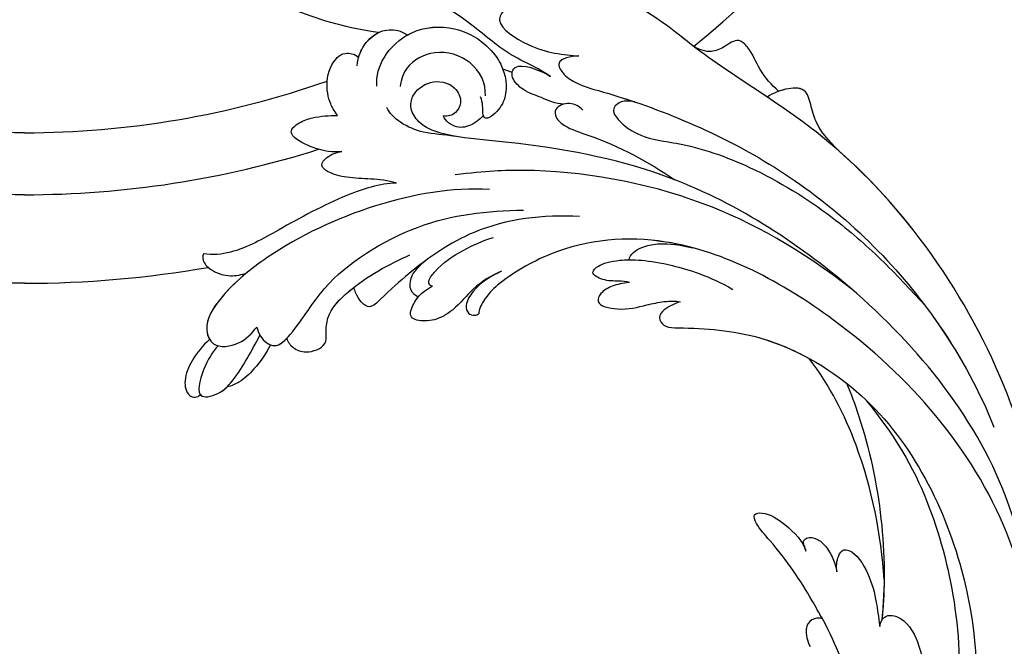
# Model space of a CAD drawing. Units: millimetres. Extents: x 4645 to 6745, y 2665 to 4150.
# Drawn here: x 6487 to 6517, y 3072 to 3091 of the extents above; entities that cross this region are included whole.
import ezdxf

# ---------------------------------------------------------------- set-up
doc = ezdxf.new("R2010")
doc.units = ezdxf.units.MM
for name, color, linetype in [('H-06.木作(細線)', 8, 'Continuous'), ('H-07.木作(中線)', 6, 'Continuous'), ('H-08.木作(細線)', 8, 'Continuous')]:
    doc.layers.add(name, color=color, linetype=linetype)

# ---------------------------------------------------------------- blocks, each defined once
blk = doc.blocks.new('SE-21043L-d')
at = {"layer": 'H-08.木作(細線)'}
for centre, radius, start, end in [((-10.52, 9.63), 38.13, 33.3893, 45.2251), ((17.44, -38.91), 3.53, 157.0272, 191.0691), ((15.41, -38.1), 1.33, 51.3262, 155.1733)]:
    blk.add_arc(centre, radius, start, end, dxfattribs=at)
for points, knots in [([(-10.88, 41.4), (-13.96, 42.86), (-19.16, 46.42), (-26.19, 53.51), (-32.02, 66.75), (-24.94, 77.62), (-15.31, 78.96), (-9.27, 74.53), (-7.41, 66.81), (-11.2, 61.05), (-16.53, 59.61), (-19.84, 61.22), (-21.4, 64.42), (-20.7, 67.17), (-18.61, 68), (-17.03, 67.57), (-16.39, 66.78)], [0, 0, 0, 0, 0.0228583, 0.0458328, 0.0788012, 0.1049954, 0.1250914, 0.1423826, 0.159874, 0.1769619, 0.1870785, 0.196051, 0.203049, 0.2100379, 0.2129202, 0.2147575, 0.2147575, 0.2147575, 0.2147575]), ([(-10.88, 41.4), (-13.96, 42.86), (-19.16, 46.42), (-26.19, 53.51), (-31.63, 65.86), (-27.64, 73.33), (-25.41, 75.33)], [0, 0, 0, 0, 0.02285835, 0.04583283, 0.07880119, 0.09946293, 0.09946293, 0.09946293, 0.09946293]), ([(-10.88, 41.4), (-13.96, 42.86), (-19.16, 46.42), (-25.24, 52.56), (-28.62, 59.26), (-29.31, 62.63)], [0, 0, 0, 0, 0.02285835, 0.04583283, 0.06822098, 0.06822098, 0.06822098, 0.06822098]), ([(6.04, 30.68), (4.94, 32.01), (3.36, 33.46), (1.24, 35.85), (-1.02, 39.83), (-3.87, 42.88), (-5.8, 44.01), (-7.34, 46.07), (-8.09, 44.75), (-7.88, 43.89), (-7.62, 43.41)], [0, 0, 0, 0, 0.00598974, 0.01451441, 0.02740384, 0.03375862, 0.04369686, 0.04605553, 0.04933224, 0.05217553, 0.05217553, 0.05217553, 0.05217553]), ([(6.04, 30.68), (4.94, 32.01), (3.36, 33.46), (1.24, 35.85), (-1.02, 39.83), (-3.87, 42.88), (-5.8, 44.01), (-7.34, 46.07), (-8.09, 44.75), (-7.88, 43.89), (-7.62, 43.41)], [0, 0, 0, 0, 0.00598974, 0.01451441, 0.02740384, 0.03375862, 0.04369686, 0.04605553, 0.04933224, 0.05217553, 0.05217553, 0.05217553, 0.05217553]), ([(-14.36, 38.56), (-13.95, 39.52), (-12.86, 40.81), (-10.5, 41.68), (-8.71, 41.06), (-8.01, 40.31), (-7.87, 40.12)], [0, 0, 0, 0, 0.006954, 0.0122799, 0.01702617, 0.01953446, 0.01953446, 0.01953446, 0.01953446]), ([(-13.89, 39.42), (-13.53, 39.97), (-12.54, 40.93), (-10.5, 41.68), (-8.71, 41.06), (-8.01, 40.31), (-7.87, 40.12)], [0.00226327, 0.00226327, 0.00226327, 0.00226327, 0.006954, 0.0122799, 0.01702617, 0.01953446, 0.01953446, 0.01953446, 0.01953446]), ([(-13.89, 39.42), (-13.53, 39.97), (-12.66, 40.82), (-11.46, 41.32), (-10.88, 41.4)], [0.00226327, 0.00226327, 0.00226327, 0.00226327, 0.006954002, 0.011150108, 0.011150108, 0.011150108, 0.011150108]), ([(-18.19, 33.92), (-18.42, 34.62), (-18.62, 35.71), (-18.33, 38.21), (-16.62, 40.14), (-15.13, 40.47), (-14.18, 39.96), (-13.89, 39.42)], [0, 0, 0, 0, 0.00307765, 0.00887556, 0.01585059, 0.01881282, 0.0228986, 0.0228986, 0.0228986, 0.0228986]), ([(-18.19, 33.92), (-18.42, 34.62), (-18.62, 35.71), (-18.33, 38.21), (-16.62, 40.14), (-15.13, 40.47), (-14.18, 39.96), (-13.89, 39.42)], [0, 0, 0, 0, 0.00307765, 0.00887556, 0.01585059, 0.01881282, 0.0228986, 0.0228986, 0.0228986, 0.0228986]), ([(-18.19, 33.92), (-18.42, 34.62), (-18.62, 35.71), (-18.33, 38.21), (-16.62, 40.14), (-15.13, 40.47), (-14.18, 39.96), (-13.89, 39.42)], [0, 0, 0, 0, 0.00307765, 0.00887556, 0.01585059, 0.01881282, 0.0228986, 0.0228986, 0.0228986, 0.0228986]), ([(-12.95, 35.69), (-12.65, 36.87), (-11.23, 38.89), (-7.22, 40.76), (-2.65, 39.67), (0.16, 36.78), (1.21, 34.02), (1.18, 32.78), (1.15, 32.25)], [0, 0, 0, 0, 0.00801314, 0.01789752, 0.02965562, 0.03893215, 0.04673362, 0.05280241, 0.05280241, 0.05280241, 0.05280241]), ([(-7.87, 40.12), (-7.72, 40.15), (-5.92, 40.45), (-2.65, 39.67), (0.16, 36.78), (1.21, 34.02), (1.18, 32.78), (1.15, 32.25)], [0.01683373, 0.01683373, 0.01683373, 0.01683373, 0.01789752, 0.02965562, 0.03893215, 0.04673362, 0.05280241, 0.05280241, 0.05280241, 0.05280241]), ([(10.36, 37.99), (9.96, 38.37), (8.55, 39.02), (6.47, 39.83), (3.45, 39.7), (1.82, 38.14), (5.24, 33.86), (8.18, 32.53), (9.8, 31.89)], [0, 0, 0, 0, 0.00382749, 0.01073721, 0.01664293, 0.02088663, 0.03072082, 0.04450225, 0.04450225, 0.04450225, 0.04450225]), ([(10.36, 37.99), (9.96, 38.37), (8.55, 39.02), (6.47, 39.83), (3.45, 39.7), (1.82, 38.14), (5.24, 33.86), (8.18, 32.53), (9.8, 31.89)], [0, 0, 0, 0, 0.00382749, 0.01073721, 0.01664293, 0.02088663, 0.03072082, 0.04450225, 0.04450225, 0.04450225, 0.04450225]), ([(-1.64, 30.85), (-1.11, 32.21), (-1.57, 35.2), (-5.27, 37.77), (-8.94, 37.09), (-10.11, 35.61), (-10.45, 34.86)], [0, 0, 0, 0, 0.0097218, 0.0191815, 0.02741668, 0.0325893, 0.0325893, 0.0325893, 0.0325893]), ([(-19, 29.9), (-19.49, 30), (-20.73, 30.45), (-22.3, 31.53), (-24.42, 33.78), (-22.52, 34.58), (-20.56, 34.58), (-19.08, 34.23), (-18.19, 33.92)], [0, 0, 0, 0, 0.00357081, 0.00930187, 0.01461307, 0.01826093, 0.0221029, 0.02877104, 0.02877104, 0.02877104, 0.02877104]), ([(-19, 29.9), (-19.49, 30), (-20.73, 30.45), (-22.3, 31.53), (-24.42, 33.78), (-22.52, 34.58), (-20.56, 34.58), (-19.08, 34.23), (-18.19, 33.92)], [0, 0, 0, 0, 0.00357081, 0.00930187, 0.01461307, 0.01826093, 0.0221029, 0.02877104, 0.02877104, 0.02877104, 0.02877104]), ([(-19, 29.9), (-19.49, 30), (-20.73, 30.45), (-22.3, 31.53), (-24.42, 33.78), (-22.52, 34.58), (-20.56, 34.58), (-19.08, 34.23), (-18.19, 33.92)], [0, 0, 0, 0, 0.00357081, 0.00930187, 0.01461307, 0.01826093, 0.0221029, 0.02877104, 0.02877104, 0.02877104, 0.02877104]), ([(38.47, -45.74), (39.89, -40.41), (41.72, -24.78), (31.92, -1.35), (15.69, 17.1), (0.8, 24.47), (-7.08, 27.78), (-9.67, 29.88), (-10.24, 32.1), (-9.38, 33.72), (-7.01, 34.64), (-4.55, 33.33), (-4.2, 31.11), (-5.46, 29.91), (-6.38, 29.93), (-6.83, 30.19)], [0.0331229, 0.0331229, 0.0331229, 0.0331229, 0.0720726, 0.1439001, 0.2028635, 0.2456558, 0.2593741, 0.2664972, 0.2706697, 0.2743599, 0.2805945, 0.2871209, 0.2913729, 0.2940158, 0.2972848, 0.2972848, 0.2972848, 0.2972848]), ([(38.47, -45.74), (39.89, -40.41), (41.72, -24.78), (31.92, -1.35), (15.69, 17.1), (0.8, 24.47), (-7.08, 27.78), (-9.67, 29.88), (-10.24, 32.1), (-9.38, 33.72), (-7.01, 34.64), (-4.55, 33.33), (-4.2, 31.11), (-5.46, 29.91), (-6.38, 29.93), (-6.83, 30.19)], [0.0331229, 0.0331229, 0.0331229, 0.0331229, 0.0720726, 0.1439001, 0.2028635, 0.2456558, 0.2593741, 0.2664972, 0.2706697, 0.2743599, 0.2805945, 0.2871209, 0.2913729, 0.2940158, 0.2972848, 0.2972848, 0.2972848, 0.2972848]), ([(-6.29, 27.57), (-7.49, 28.18), (-9.37, 28.81), (-11.71, 30.76), (-12.54, 32.39), (-12.63, 33.08)], [0, 0, 0, 0, 0.00822757, 0.01468267, 0.02021261, 0.02021261, 0.02021261, 0.02021261]), ([(1.15, 32.25), (1.1, 31.66), (0.75, 30.46), (-0.37, 28.87), (-2.55, 28.1), (-2.59, 29.2), (-2.1, 30.19), (-2.2, 30.92)], [0.00161238, 0.00161238, 0.00161238, 0.00161238, 0.00492059, 0.00916425, 0.01420742, 0.01762671, 0.02257436, 0.02257436, 0.02257436, 0.02257436]), ([(1.15, 32.25), (1.1, 31.66), (0.75, 30.46), (-0.37, 28.87), (-2.35, 28.17), (-2.54, 28.63), (-2.54, 28.82)], [0.00161238, 0.00161238, 0.00161238, 0.00161238, 0.00492059, 0.00916425, 0.01420742, 0.01649783, 0.01649783, 0.01649783, 0.01649783]), ([(6.51, 27.22), (5.58, 27.55), (4.38, 28.74), (2.67, 29.97), (1.74, 31.68), (2.14, 32.79), (3.52, 33.12), (5.23, 31.59), (6.04, 30.68)], [0, 0, 0, 0, 0.00582401, 0.01108103, 0.01547588, 0.01804101, 0.02056059, 0.02890686, 0.02890686, 0.02890686, 0.02890686]), ([(6.51, 27.22), (5.58, 27.55), (4.38, 28.74), (2.67, 29.97), (1.74, 31.68), (2.14, 32.79), (3.52, 33.12), (5.23, 31.59), (6.04, 30.68)], [0, 0, 0, 0, 0.00582401, 0.01108103, 0.01547588, 0.01804101, 0.02056059, 0.02890686, 0.02890686, 0.02890686, 0.02890686]), ([(9.8, 31.89), (9.36, 32.03), (8.41, 32.18), (7.17, 32), (7.41, 30.44), (8.74, 28.75), (10.76, 27.45), (18.12, 22.32), (29.96, 11.4), (38.92, -6.23), (41.12, -18.25), (41.37, -22.48)], [0, 0, 0, 0, 0.0031217, 0.0060446, 0.0090696, 0.0130459, 0.0194337, 0.0263641, 0.0774809, 0.1324703, 0.1635336, 0.1635336, 0.1635336, 0.1635336]), ([(9.8, 31.89), (9.36, 32.03), (8.41, 32.18), (7.17, 32), (7.41, 30.44), (8.74, 28.75), (10.76, 27.45), (12.67, 26.12), (13.83, 25.27), (14.21, 24.98)], [0, 0, 0, 0, 0.00312168, 0.00604462, 0.0090696, 0.01304585, 0.01943375, 0.02636415, 0.02974843, 0.02974843, 0.02974843, 0.02974843]), ([(-2.54, 28.82), (-2.76, 28.68), (-3.98, 28.09), (-5.99, 28.3), (-6.81, 29.56), (-6.83, 30.19)], [0, 0, 0, 0, 0.00447995, 0.00865793, 0.01336233, 0.01336233, 0.01336233, 0.01336233]), ([(-2.54, 28.82), (-2.76, 28.68), (-3.98, 28.09), (-5.99, 28.3), (-6.81, 29.56), (-6.83, 30.19)], [0, 0, 0, 0, 0.00447995, 0.00865793, 0.01336233, 0.01336233, 0.01336233, 0.01336233]), ([(39.48, 1.85), (37.75, 6.53), (32.41, 17.25), (24.66, 25.33), (21.31, 30.61)], [0.27834094, 0.27834094, 0.27834094, 0.27834094, 0.31216456, 0.36055954, 0.36055954, 0.36055954, 0.36055954]), ([(-14.22, 24.6), (-15.05, 25.2), (-16.82, 25.94), (-19.19, 26.8), (-21.02, 27.89), (-21.89, 29.17), (-20.66, 30), (-19.52, 29.99), (-19, 29.9)], [0, 0, 0, 0, 0.00710942, 0.01383224, 0.01920535, 0.02172798, 0.02428713, 0.02824062, 0.02824062, 0.02824062, 0.02824062]), ([(-14.22, 24.6), (-15.05, 25.2), (-16.82, 25.94), (-19.19, 26.8), (-21.02, 27.89), (-21.89, 29.17), (-20.66, 30), (-19.52, 29.99), (-19, 29.9)], [0, 0, 0, 0, 0.00710942, 0.01383224, 0.01920535, 0.02172798, 0.02428713, 0.02824062, 0.02824062, 0.02824062, 0.02824062]), ([(-14.22, 24.6), (-15.05, 25.2), (-16.82, 25.94), (-19.19, 26.8), (-21.02, 27.89), (-21.89, 29.17), (-20.66, 30), (-19.52, 29.99), (-19, 29.9)], [0, 0, 0, 0, 0.00710942, 0.01383224, 0.01920535, 0.02172798, 0.02428713, 0.02824062, 0.02824062, 0.02824062, 0.02824062]), ([(30, 21.11), (29.48, 21.98), (28.55, 24.17), (28.56, 26.36), (27.5, 28.37), (25.79, 27.72), (23.91, 27.56), (22.93, 28.35), (22.39, 28.99)], [0, 0, 0, 0, 0.0073029, 0.01450116, 0.01756285, 0.02186953, 0.02555076, 0.03072449, 0.03072449, 0.03072449, 0.03072449]), ([(30, 21.11), (29.48, 21.98), (28.55, 24.17), (28.56, 26.36), (27.5, 28.37), (25.79, 27.72), (23.91, 27.56), (22.93, 28.35), (22.39, 28.99)], [0, 0, 0, 0, 0.0073029, 0.01450116, 0.01756285, 0.02186953, 0.02555076, 0.03072449, 0.03072449, 0.03072449, 0.03072449]), ([(30, 21.11), (29.48, 21.98), (28.55, 24.17), (28.56, 26.36), (27.5, 28.37), (25.79, 27.72), (23.91, 27.56), (22.93, 28.35), (22.39, 28.99)], [0, 0, 0, 0, 0.0073029, 0.01450116, 0.01756285, 0.02186953, 0.02555076, 0.03072449, 0.03072449, 0.03072449, 0.03072449]), ([(8.33, 25.94), (8.07, 26.46), (7.34, 27.33), (5.37, 27.26), (5.08, 26.04), (5.97, 24.53), (10.36, 21.47), (13.59, 18.06), (15.77, 15.23)], [0, 0, 0, 0, 0.00401208, 0.00795462, 0.01033708, 0.01322711, 0.01861286, 0.03941001, 0.03941001, 0.03941001, 0.03941001]), ([(8.33, 25.94), (8.07, 26.46), (7.34, 27.33), (5.37, 27.26), (5.08, 26.04), (5.97, 24.53), (10.36, 21.47), (13.59, 18.06), (15.77, 15.23)], [0, 0, 0, 0, 0.00401208, 0.00795462, 0.01033708, 0.01322711, 0.01861286, 0.03941001, 0.03941001, 0.03941001, 0.03941001]), ([(-14.22, 24.6), (-16.07, 25.15), (-20.96, 25.14), (-27.63, 23.9), (-33.5, 22.64), (-36.45, 23.25), (-37.42, 23.77)], [0, 0, 0, 0, 0.0137716, 0.0343036, 0.04847432, 0.05569091, 0.05569091, 0.05569091, 0.05569091]), ([(-14.22, 24.6), (-16.07, 25.15), (-20.96, 25.14), (-27.63, 23.9), (-33.5, 22.64), (-36.45, 23.25), (-37.42, 23.77)], [0, 0, 0, 0, 0.0137716, 0.0343036, 0.04847432, 0.05569091, 0.05569091, 0.05569091, 0.05569091]), ([(-14.22, 24.6), (-16.07, 25.15), (-20.96, 25.14), (-27.63, 23.9), (-33.5, 22.64), (-36.45, 23.25), (-37.42, 23.77)], [0, 0, 0, 0, 0.0137716, 0.0343036, 0.04847432, 0.05569091, 0.05569091, 0.05569091, 0.05569091]), ([(14.21, 24.98), (13.31, 25.49), (12.47, 25.55), (11.2, 24.84), (12.89, 21.07), (18.17, 18.96), (25, 13.7), (30.88, 6.77), (35.2, -0.42), (37.19, -4.73), (38.18, -6.87)], [0, 0, 0, 0, 0.003657, 0.0055765, 0.0112648, 0.0254251, 0.046317, 0.0718887, 0.0890786, 0.1058525, 0.1058525, 0.1058525, 0.1058525]), ([(14.21, 24.98), (13.31, 25.49), (12.47, 25.55), (11.2, 24.84), (12.89, 21.07), (18.17, 18.96), (25, 13.7), (30.88, 6.77), (35.2, -0.42), (37.19, -4.73), (38.18, -6.87)], [0, 0, 0, 0, 0.003657, 0.0055765, 0.0112648, 0.0254251, 0.046317, 0.0718887, 0.0890786, 0.1058525, 0.1058525, 0.1058525, 0.1058525]), ([(-37.42, 23.77), (-37.67, 23.49), (-37.75, 22.59), (-36.8, 21.26), (-35.49, 20.4), (-34.05, 20.14), (-33.39, 20.22)], [0, 0, 0, 0, 0.0023507, 0.00566111, 0.0115516, 0.01653501, 0.01653501, 0.01653501, 0.01653501]), ([(-37.42, 23.77), (-37.67, 23.49), (-37.75, 22.59), (-36.8, 21.26), (-35.49, 20.4), (-34.05, 20.14), (-33.39, 20.22)], [0, 0, 0, 0, 0.0023507, 0.00566111, 0.0115516, 0.01653501, 0.01653501, 0.01653501, 0.01653501]), ([(-37.42, 23.77), (-37.67, 23.49), (-37.75, 22.59), (-36.8, 21.26), (-35.49, 20.4), (-34.05, 20.14), (-33.39, 20.22)], [0, 0, 0, 0, 0.0023507, 0.00566111, 0.0115516, 0.01653501, 0.01653501, 0.01653501, 0.01653501]), ([(30.97, -2.75), (26.75, 3.44), (17.94, 13.17), (3.88, 20.59), (-4.2, 22.76), (-7.62, 23.43)], [0, 0, 0, 0, 0.0429836, 0.0931956, 0.1098671, 0.1098671, 0.1098671, 0.1098671]), ([(-4.48, 20.67), (-8.35, 22.2), (-17.44, 23.5), (-28.8, 22.05), (-36.32, 19.18), (-39.95, 16.28), (-39.77, 13.23), (-36.61, 12.6), (-34.98, 13.53), (-34.25, 14.03)], [0, 0, 0, 0, 0.0311323, 0.0632046, 0.079902, 0.0897953, 0.0943539, 0.101025, 0.1074703, 0.1074703, 0.1074703, 0.1074703]), ([(34.64, 12.16), (33.91, 13.51), (32.9, 15.46), (32.93, 18.14), (33.15, 20.54), (30.99, 21.22), (29.36, 21.11), (28.58, 20.88)], [0, 0, 0, 0, 0.01071308, 0.01523688, 0.01914881, 0.02421055, 0.0304488, 0.0304488, 0.0304488, 0.0304488]), ([(34.64, 12.16), (33.91, 13.51), (32.9, 15.46), (32.93, 18.14), (33.15, 20.54), (31.49, 21.06), (30.38, 21.12), (30, 21.11)], [0, 0, 0, 0, 0.01071308, 0.01523688, 0.01914881, 0.02421055, 0.0269187, 0.0269187, 0.0269187, 0.0269187]), ([(34.64, 12.16), (33.91, 13.51), (32.9, 15.46), (32.93, 18.14), (33.15, 20.54), (31.49, 21.06), (30.38, 21.12), (30, 21.11)], [0, 0, 0, 0, 0.01071308, 0.01523688, 0.01914881, 0.02421055, 0.0269187, 0.0269187, 0.0269187, 0.0269187]), ([(-33.39, 20.22), (-34.66, 19.73), (-37.13, 18.54), (-39.95, 16.28), (-39.77, 13.23), (-36.61, 12.6), (-34.98, 13.53), (-34.25, 14.03)], [0.07007989, 0.07007989, 0.07007989, 0.07007989, 0.07990202, 0.08979533, 0.09435386, 0.10102499, 0.1074703, 0.1074703, 0.1074703, 0.1074703]), ([(-33.39, 20.22), (-34.66, 19.73), (-37.13, 18.54), (-39.75, 16.44), (-39.83, 14.7), (-39.75, 14.35)], [0.07007989, 0.07007989, 0.07007989, 0.07007989, 0.07990202, 0.08979533, 0.09255585, 0.09255585, 0.09255585, 0.09255585]), ([(-34.25, 14.03), (-34.28, 13.68), (-34.25, 12.66), (-33.08, 10.83), (-29.32, 12.9), (-24.9, 17.15), (-12.78, 20.13), (-5.53, 18.46), (-1.52, 17.27)], [0, 0, 0, 0, 0.0026962, 0.00740781, 0.01272258, 0.02857899, 0.0572269, 0.08705332, 0.08705332, 0.08705332, 0.08705332]), ([(4.26, 14.62), (0.47, 16.11), (-6.83, 17.52), (-14.78, 15.06), (-19.01, 13.2), (-21.81, 11.75), (-22.46, 13.71), (-22.46, 14.7), (-22.45, 14.9)], [0, 0, 0, 0, 0.02804058, 0.04923788, 0.05963999, 0.06337373, 0.06881234, 0.070196, 0.070196, 0.070196, 0.070196]), ([(4.26, 14.62), (0.47, 16.11), (-6.83, 17.52), (-14.78, 15.06), (-19.01, 13.2), (-21.81, 11.75), (-22.46, 13.71), (-22.46, 14.7), (-22.45, 14.9)], [0, 0, 0, 0, 0.02804058, 0.04923788, 0.05963999, 0.06337373, 0.06881234, 0.070196, 0.070196, 0.070196, 0.070196]), ([(-31.44, 11.76), (-31.44, 11.32), (-31.1, 10.39), (-29.74, 9.34), (-27.36, 9.48), (-27.04, 11.04), (-26.16, 13.19), (-21.78, 15.48), (-17.91, 16.16), (-15.31, 16.42)], [0, 0, 0, 0, 0.00317189, 0.00676923, 0.01216266, 0.015755, 0.01995568, 0.02887354, 0.04809082, 0.04809082, 0.04809082, 0.04809082]), ([(-31.44, 11.76), (-31.44, 11.32), (-31.1, 10.39), (-29.74, 9.34), (-27.36, 9.48), (-27.04, 11.04), (-26.16, 13.19), (-24.14, 14.24), (-22.69, 14.81), (-22.45, 14.9)], [0, 0, 0, 0, 0.00317189, 0.00676923, 0.01216266, 0.015755, 0.01995568, 0.02887354, 0.03062507, 0.03062507, 0.03062507, 0.03062507]), ([(-31.44, 11.76), (-31.44, 11.32), (-31.1, 10.39), (-29.74, 9.34), (-27.36, 9.48), (-27.04, 11.04), (-26.16, 13.19), (-24.14, 14.24), (-22.69, 14.81), (-22.45, 14.9)], [0, 0, 0, 0, 0.00317189, 0.00676923, 0.01216266, 0.015755, 0.01995568, 0.02887354, 0.03062507, 0.03062507, 0.03062507, 0.03062507]), ([(-13.84, 15.25), (-14.58, 15), (-16.63, 14.24), (-19.01, 13.2), (-21.81, 11.75), (-22.46, 13.71), (-22.46, 14.7), (-22.45, 14.9)], [0.04346916, 0.04346916, 0.04346916, 0.04346916, 0.04923788, 0.05963999, 0.06337373, 0.06881234, 0.070196, 0.070196, 0.070196, 0.070196]), ([(-13.84, 15.25), (-15.29, 14.66), (-16, 14.04), (-16.65, 12.69), (-16.13, 11.88), (-15.86, 11.62)], [0, 0, 0, 0, 0.003981177, 0.007035198, 0.009727649, 0.009727649, 0.009727649, 0.009727649]), ([(-13.84, 15.25), (-15.29, 14.66), (-16, 14.04), (-16.65, 12.69), (-16.13, 11.88), (-15.86, 11.62)], [0, 0, 0, 0, 0.003981177, 0.007035198, 0.009727649, 0.009727649, 0.009727649, 0.009727649]), ([(-13.84, 15.25), (-15.29, 14.66), (-16, 14.04), (-16.65, 12.69), (-16.13, 11.88), (-15.86, 11.62)], [0, 0, 0, 0, 0.003981177, 0.007035198, 0.009727649, 0.009727649, 0.009727649, 0.009727649]), ([(-13.97, 12.27), (-14.26, 12.4), (-14.33, 13.05), (-12.27, 14.38), (-9.57, 15.13), (-6.93, 15.42), (-5.69, 15.38)], [0, 0, 0, 0, 0.00132324, 0.00431458, 0.01383173, 0.02286297, 0.02286297, 0.02286297, 0.02286297]), ([(-13.97, 12.27), (-14.26, 12.4), (-14.33, 13.05), (-12.27, 14.38), (-9.57, 15.13), (-6.93, 15.42), (-5.69, 15.38)], [0, 0, 0, 0, 0.00132324, 0.00431458, 0.01383173, 0.02286297, 0.02286297, 0.02286297, 0.02286297]), ([(-39.75, 14.35), (-40.69, 13.92), (-42.28, 12.92), (-43.98, 10.99), (-44.17, 9.23), (-43.38, 8.53), (-42.85, 8.65), (-42.66, 8.74)], [0, 0, 0, 0, 0.00723183, 0.01283348, 0.01749365, 0.01936793, 0.02106794, 0.02106794, 0.02106794, 0.02106794]), ([(-39.75, 14.35), (-40.69, 13.92), (-42.28, 12.92), (-43.98, 10.99), (-44.17, 9.23), (-43.38, 8.53), (-42.85, 8.65), (-42.66, 8.74)], [0, 0, 0, 0, 0.00723183, 0.01283348, 0.01749365, 0.01936793, 0.02106794, 0.02106794, 0.02106794, 0.02106794]), ([(-39.75, 14.35), (-40.69, 13.92), (-42.28, 12.92), (-43.98, 10.99), (-44.17, 9.23), (-43.38, 8.53), (-42.85, 8.65), (-42.66, 8.74)], [0, 0, 0, 0, 0.00723183, 0.01283348, 0.01749365, 0.01936793, 0.02106794, 0.02106794, 0.02106794, 0.02106794]), ([(-39.06, 13.37), (-39.8, 12.94), (-41.56, 11.51), (-43.55, 8.19), (-40.34, 8.12), (-37.59, 9.74), (-35.66, 11.64), (-34.19, 13.04)], [0, 0, 0, 0, 0.00719547, 0.01464503, 0.01989065, 0.0248537, 0.03867726, 0.03867726, 0.03867726, 0.03867726]), ([(-34.25, 14.03), (-34.28, 13.68), (-34.25, 12.66), (-33.19, 11.02), (-31.98, 11.47), (-31.44, 11.76)], [0, 0, 0, 0, 0.0026962, 0.00740781, 0.0114456, 0.0114456, 0.0114456, 0.0114456]), ([(-6.02, 11.46), (-7.29, 11.37), (-9.61, 10.82), (-11.94, 9.19), (-14.18, 8.54), (-15.77, 8.6), (-17.79, 9.59), (-16.3, 11.62), (-14.91, 12.14), (-13.97, 12.27)], [0, 0, 0, 0, 0.00911373, 0.01688667, 0.02010829, 0.02508286, 0.02888676, 0.03266969, 0.03965861, 0.03965861, 0.03965861, 0.03965861]), ([(-6.02, 11.46), (-7.29, 11.37), (-9.61, 10.82), (-11.94, 9.19), (-14.18, 8.54), (-15.77, 8.6), (-17.79, 9.59), (-16.3, 11.62), (-14.91, 12.14), (-13.97, 12.27)], [0, 0, 0, 0, 0.00911373, 0.01688667, 0.02010829, 0.02508286, 0.02888676, 0.03266969, 0.03965861, 0.03965861, 0.03965861, 0.03965861]), ([(-33.41, 11.65), (-34.13, 10.9), (-35.65, 9.71), (-37.82, 8.71), (-38.99, 8.57), (-39.53, 8.64)], [0, 0, 0, 0, 0.00788321, 0.01321638, 0.01661329, 0.01661329, 0.01661329, 0.01661329]), ([(-33.41, 11.65), (-34.13, 10.9), (-35.65, 9.71), (-37.82, 8.71), (-38.99, 8.57), (-39.53, 8.64)], [0, 0, 0, 0, 0.00788321, 0.01321638, 0.01661329, 0.01661329, 0.01661329, 0.01661329]), ([(-33.41, 11.65), (-34.13, 10.9), (-35.65, 9.71), (-37.82, 8.71), (-38.99, 8.57), (-39.53, 8.64)], [0, 0, 0, 0, 0.00788321, 0.01321638, 0.01661329, 0.01661329, 0.01661329, 0.01661329]), ([(-33.41, 11.65), (-33.29, 11.54), (-32.71, 11.2), (-31.98, 11.47), (-31.44, 11.76)], [0.006194992, 0.006194992, 0.006194992, 0.006194992, 0.007407814, 0.011445604, 0.011445604, 0.011445604, 0.011445604]), ([(-6.02, 11.46), (-7.29, 11.37), (-9.61, 10.82), (-11.94, 9.19), (-14.18, 8.54), (-15.77, 8.6), (-17.79, 9.59), (-16.8, 10.94), (-16.11, 11.47), (-15.86, 11.62)], [0, 0, 0, 0, 0.00911373, 0.01688667, 0.02010829, 0.02508286, 0.02888676, 0.03266969, 0.03476772, 0.03476772, 0.03476772, 0.03476772]), ([(-6.02, 11.46), (-7.25, 11.34), (-9.22, 10.89), (-11.06, 9.3), (-11.22, 8.13), (-10.54, 7.65), (-10.13, 7.65), (-9.96, 7.7)], [0, 0, 0, 0, 0.00955567, 0.01379858, 0.01633117, 0.01819866, 0.01934515, 0.01934515, 0.01934515, 0.01934515]), ([(-6.02, 11.46), (-7.25, 11.34), (-9.22, 10.89), (-11.06, 9.3), (-11.22, 8.13), (-10.54, 7.65), (-10.13, 7.65), (-9.96, 7.7)], [0, 0, 0, 0, 0.00955567, 0.01379858, 0.01633117, 0.01819866, 0.01934515, 0.01934515, 0.01934515, 0.01934515]), ([(-6.02, 11.46), (-7.25, 11.34), (-9.22, 10.89), (-11.06, 9.3), (-11.22, 8.13), (-10.54, 7.65), (-10.13, 7.65), (-9.96, 7.7)], [0, 0, 0, 0, 0.00955567, 0.01379858, 0.01633117, 0.01819866, 0.01934515, 0.01934515, 0.01934515, 0.01934515]), ([(38.09, -46.56), (39.14, -41.18), (39.73, -27.23), (31.25, -7.38), (15.28, 9.3), (2.11, 12.43), (-5.79, 10.72), (-8.55, 9.38), (-9.82, 8.12), (-9.96, 7.7)], [0.0024791, 0.0024791, 0.0024791, 0.0024791, 0.0265203, 0.0996024, 0.1489395, 0.1813608, 0.1982153, 0.2039707, 0.2068306, 0.2068306, 0.2068306, 0.2068306]), ([(15.31, 7.31), (14.44, 7.88), (9.7, 10.63), (2.11, 12.43), (-5.79, 10.72), (-8.55, 9.38), (-9.82, 8.12), (-9.96, 7.7)], [0.14143122, 0.14143122, 0.14143122, 0.14143122, 0.14893953, 0.1813608, 0.19821527, 0.20397075, 0.20683055, 0.20683055, 0.20683055, 0.20683055]), ([(15.31, 7.31), (14.44, 7.88), (9.7, 10.63), (2.11, 12.43), (-5.79, 10.72), (-8.55, 9.38), (-9.82, 8.12), (-9.96, 7.7)], [0.14143122, 0.14143122, 0.14143122, 0.14143122, 0.14893953, 0.1813608, 0.19821527, 0.20397075, 0.20683055, 0.20683055, 0.20683055, 0.20683055]), ([(8.07, 8.23), (8.31, 8.84), (9.87, 9.25), (11.9, 8.97), (13.43, 8.42), (15.31, 7.31)], [0, 0, 0, 0, 0.00524221, 0.00984549, 0.01667409, 0.01667409, 0.01667409, 0.01667409]), ([(8.07, 8.23), (8.31, 8.84), (9.87, 9.25), (11.9, 8.97), (13.43, 8.42), (15.31, 7.31)], [0, 0, 0, 0, 0.00524221, 0.00984549, 0.01667409, 0.01667409, 0.01667409, 0.01667409]), ([(8.07, 8.23), (8.31, 8.84), (9.87, 9.25), (11.9, 8.97), (13.43, 8.42), (15.31, 7.31)], [0, 0, 0, 0, 0.00524221, 0.00984549, 0.01667409, 0.01667409, 0.01667409, 0.01667409]), ([(-42.66, 8.74), (-42.63, 8.66), (-42.35, 8.16), (-40.81, 8.13), (-39.82, 8.5), (-39.53, 8.64)], [0.013807902, 0.013807902, 0.013807902, 0.013807902, 0.014645025, 0.019890649, 0.022228148, 0.022228148, 0.022228148, 0.022228148]), ([(-42.66, 8.74), (-42.63, 8.66), (-42.35, 8.16), (-40.81, 8.13), (-39.82, 8.5), (-39.53, 8.64)], [0.013807902, 0.013807902, 0.013807902, 0.013807902, 0.014645025, 0.019890649, 0.022228148, 0.022228148, 0.022228148, 0.022228148]), ([(7.3, 5.8), (6.98, 6.03), (5.99, 6.41), (4.7, 6.78), (3.34, 8.15), (4.6, 8.76), (6.89, 8.76), (11.31, 7.14), (16.09, 3.71), (18.17, 1.44)], [0, 0, 0, 0, 0.00297867, 0.00731067, 0.01067999, 0.01290754, 0.01613947, 0.01992802, 0.02251118, 0.02251118, 0.02251118, 0.02251118]), ([(7.3, 5.8), (6.98, 6.03), (5.99, 6.41), (4.7, 6.78), (3.34, 8.15), (4.6, 8.76), (6.17, 8.76), (7.71, 8.35), (8.07, 8.23)], [0, 0, 0, 0, 0.00297867, 0.00731067, 0.01067999, 0.01290754, 0.01613947, 0.01703068, 0.01703068, 0.01703068, 0.01703068]), ([(7.3, 5.8), (6.98, 6.03), (5.99, 6.41), (4.7, 6.78), (3.34, 8.15), (4.6, 8.76), (6.17, 8.76), (7.71, 8.35), (8.07, 8.23)], [0, 0, 0, 0, 0.00297867, 0.00731067, 0.01067999, 0.01290754, 0.01613947, 0.01703068, 0.01703068, 0.01703068, 0.01703068]), ([(7.3, 5.8), (6.55, 5.96), (5.42, 6.08), (3.92, 5.79), (2.79, 4.55), (5.63, 2.91), (7.88, 2.85), (10.33, 2.59), (11.59, 2.21), (12.08, 1.95)], [0, 0, 0, 0, 0.00441177, 0.00819298, 0.01084993, 0.01644617, 0.02449809, 0.02922807, 0.03354432, 0.03354432, 0.03354432, 0.03354432]), ([(7.3, 5.8), (6.55, 5.96), (5.42, 6.08), (3.92, 5.79), (2.79, 4.55), (5.63, 2.91), (7.88, 2.85), (10.33, 2.59), (11.59, 2.21), (12.08, 1.95)], [0, 0, 0, 0, 0.00441177, 0.00819298, 0.01084993, 0.01644617, 0.02449809, 0.02922807, 0.03354432, 0.03354432, 0.03354432, 0.03354432]), ([(7.3, 5.8), (6.55, 5.96), (5.42, 6.08), (3.92, 5.79), (2.79, 4.55), (5.63, 2.91), (7.88, 2.85), (10.33, 2.59), (11.59, 2.21), (12.08, 1.95)], [0, 0, 0, 0, 0.00441177, 0.00819298, 0.01084993, 0.01644617, 0.02449809, 0.02922807, 0.03354432, 0.03354432, 0.03354432, 0.03354432]), ([(12.08, 1.95), (11.35, 1.92), (9.86, 1.81), (9.08, 0.77), (9.62, -0.35), (13.54, -1.62), (20.45, -4.52), (31.22, -16.17), (34.39, -35.51), (29.88, -54.19), (22.37, -64.55), (17.1, -70.33)], [0, 0, 0, 0, 0.0050038, 0.0079779, 0.0106997, 0.0141769, 0.0364753, 0.0665009, 0.1225554, 0.1676304, 0.2073372, 0.2073372, 0.2073372, 0.2073372]), ([(12.08, 1.95), (11.35, 1.92), (9.86, 1.81), (9.08, 0.77), (9.62, -0.35), (13.54, -1.62), (20.45, -4.52), (31.22, -16.17), (34.39, -35.51), (29.88, -54.19), (22.37, -64.55), (17.1, -70.33)], [0, 0, 0, 0, 0.0050038, 0.0079779, 0.0106997, 0.0141769, 0.0364753, 0.0665009, 0.1225554, 0.1676304, 0.2073372, 0.2073372, 0.2073372, 0.2073372]), ([(12.08, 1.95), (11.35, 1.92), (9.86, 1.81), (9.08, 0.77), (9.62, -0.35), (13.54, -1.62), (18.56, -3.73), (22.51, -7.11), (23.94, -8.63)], [0, 0, 0, 0, 0.00500379, 0.00797792, 0.01069965, 0.01417692, 0.03647528, 0.05124716, 0.05124716, 0.05124716, 0.05124716]), ([(38.18, -6.87), (38.5, -7.8), (40.14, -12.93), (41.12, -18.25), (41.37, -22.48)], [0.12545575, 0.12545575, 0.12545575, 0.12545575, 0.13247027, 0.16353364, 0.16353364, 0.16353364, 0.16353364]), ([(24.26, -35.01), (25.53, -30.13), (26.59, -21.09), (25.24, -12.37), (23.94, -8.63)], [0, 0, 0, 0, 0.03715459, 0.06312492, 0.06312492, 0.06312492, 0.06312492]), ([(24.26, -35.01), (25.53, -30.13), (26.59, -21.09), (25.24, -12.37), (23.94, -8.63)], [0, 0, 0, 0, 0.03715459, 0.06312492, 0.06312492, 0.06312492, 0.06312492]), ([(24.26, -35.01), (25.53, -30.13), (26.59, -21.09), (25.24, -12.37), (23.94, -8.63)], [0, 0, 0, 0, 0.03715459, 0.06312492, 0.06312492, 0.06312492, 0.06312492]), ([(27.1, -12.61), (27.2, -13.9), (27.58, -23.07), (25.54, -32.68), (22.6, -39.27)], [0.10893548, 0.10893548, 0.10893548, 0.10893548, 0.11874495, 0.17850716, 0.17850716, 0.17850716, 0.17850716]), ([(28.61, -15.14), (30.78, -20.9), (32.06, -28.55), (31.3, -40.9), (27.82, -52.29), (23.85, -59.09), (20.98, -62.42)], [0, 0, 0, 0, 0.0290632, 0.0574783, 0.08778, 0.1126699, 0.1126699, 0.1126699, 0.1126699]), ([(16.24, -37.06), (16.11, -36.29), (15.46, -32.93), (14.34, -28.92), (12.48, -24.84), (12.4, -23.3), (14.07, -23.65), (15.93, -25.98), (16.89, -28.06), (16.86, -29.22)], [0.091828, 0.091828, 0.091828, 0.091828, 0.09759428, 0.11713561, 0.12245694, 0.12539122, 0.12802536, 0.13447613, 0.14376132, 0.14376132, 0.14376132, 0.14376132]), ([(16.24, -37.06), (16.11, -36.29), (15.46, -32.93), (14.34, -28.92), (12.48, -24.84), (12.4, -23.3), (14.07, -23.65), (15.93, -25.98), (16.89, -28.06), (16.86, -29.22)], [0.09182865, 0.09182865, 0.09182865, 0.09182865, 0.09759428, 0.11713561, 0.12245694, 0.12539122, 0.12802536, 0.13447613, 0.14376132, 0.14376132, 0.14376132, 0.14376132]), ([(16.86, -29.22), (16.9, -29.03), (16.9, -28.53), (16.84, -28.05), (17.62, -27.72), (18.54, -28.25), (19.27, -29.47), (19.54, -30.93), (19.53, -32.01), (19.47, -32.53)], [0, 0, 0, 0, 0.00139259, 0.00266758, 0.00394225, 0.00678271, 0.00970619, 0.01362194, 0.01745959, 0.01745959, 0.01745959, 0.01745959]), ([(16.86, -29.22), (16.9, -29.03), (16.9, -28.53), (16.84, -28.05), (17.62, -27.72), (18.54, -28.25), (19.27, -29.47), (19.54, -30.93), (19.53, -32.01), (19.47, -32.53)], [0, 0, 0, 0, 0.00139259, 0.00266758, 0.00394225, 0.00678271, 0.00970619, 0.01362194, 0.01745959, 0.01745959, 0.01745959, 0.01745959]), ([(16.86, -29.22), (16.9, -29.03), (16.9, -28.53), (16.84, -28.05), (17.62, -27.72), (18.54, -28.25), (19.27, -29.47), (19.54, -30.93), (19.53, -32.01), (19.47, -32.53)], [0, 0, 0, 0, 0.00139259, 0.00266758, 0.00394225, 0.00678271, 0.00970619, 0.01362194, 0.01745959, 0.01745959, 0.01745959, 0.01745959]), ([(19.47, -32.53), (19.56, -31.91), (19.95, -31.01), (20.88, -30.27), (22.16, -30.98), (22.92, -33.95), (22.71, -37.01), (22.35, -38.74), (22.16, -39.9)], [0, 0, 0, 0, 0.00444024, 0.00685225, 0.00856996, 0.01627578, 0.02458104, 0.03087097, 0.03087097, 0.03087097, 0.03087097]), ([(19.47, -32.53), (19.56, -31.91), (19.95, -31.01), (20.88, -30.27), (22.16, -30.98), (22.92, -33.95), (22.71, -37.01), (22.35, -38.74), (22.16, -39.9)], [0, 0, 0, 0, 0.00444024, 0.00685225, 0.00856996, 0.01627578, 0.02458104, 0.03087097, 0.03087097, 0.03087097, 0.03087097]), ([(19.47, -32.53), (19.56, -31.91), (19.95, -31.01), (20.88, -30.27), (22.16, -30.98), (22.92, -33.95), (22.71, -37.01), (22.35, -38.74), (22.16, -39.9)], [0, 0, 0, 0, 0.00444024, 0.00685225, 0.00856996, 0.01627578, 0.02458104, 0.03087097, 0.03087097, 0.03087097, 0.03087097]), ([(6.25, -71.43), (9.23, -68.92), (15.13, -60.84), (17.5, -47.83), (16.75, -39.74), (16.25, -36.81)], [0, 0, 0, 0, 0.03174191, 0.0696901, 0.09172789, 0.09172789, 0.09172789, 0.09172789]), ([(22.16, -39.9), (22.3, -39.5), (23.23, -38.63), (25.42, -39.99), (26.03, -45.41), (23.37, -54.8), (16.83, -66.1), (8.93, -74.07), (3.47, -77.27)], [0, 0, 0, 0, 0.0023719, 0.0070424, 0.0157167, 0.0372296, 0.0776255, 0.1152422, 0.1152422, 0.1152422, 0.1152422]), ([(22.16, -39.9), (22.3, -39.5), (23.23, -38.63), (25.42, -39.99), (26.03, -45.41), (23.37, -54.8), (16.83, -66.1), (8.93, -74.07), (3.47, -77.27)], [0, 0, 0, 0, 0.0023719, 0.0070424, 0.0157167, 0.0372296, 0.0776255, 0.1152422, 0.1152422, 0.1152422, 0.1152422])]:
    blk.add_open_spline(points, degree=3, knots=knots, dxfattribs=at)
for points in [[(1.17, 33.16), (1.47, 32.93), (1.77, 32.7), (2.06, 32.47)], [(1.17, 33.16), (1.47, 32.93), (1.77, 32.7), (2.06, 32.47)], [(22.39, 28.99), (22.02, 29.52), (21.66, 30.06), (21.31, 30.61)], [(22.39, 28.99), (22.02, 29.52), (21.66, 30.06), (21.31, 30.61)], [(44.06, -21.69), (43.72, -9.74), (40.35, 2.35), (34.64, 12.16)], [(24.26, -35.01), (23.76, -36.49), (23.21, -37.92), (22.6, -39.27)], [(24.26, -35.01), (23.76, -36.49), (23.21, -37.92), (22.6, -39.27)], [(22.16, -39.9), (22.25, -39.64), (22.41, -39.43), (22.6, -39.27)]]:
    blk.add_open_spline(points, degree=3, dxfattribs=at)
blk = doc.blocks.new('AD-0002-01')
at = {"layer": 'H-07.木作(中線)'}
for points in [[(16087.71, -32527.04, 0.144997), (16126.31, -32470.86, -0.026637), (16130.9, -32458.93, -0.026637)], [(16012.18, -32553.79, -0.043405), (15991.46, -32551.99, -0.043405)], [(16012.18, -32553.79, 0.043405), (16032.9, -32551.99, 0.043405)]]:
    blk.add_lwpolyline(points, format="xyb", dxfattribs=at)
at = {"layer": 'H-08.木作(細線)'}
for points in [[(16012.18, -32536.79, -0.084725), (15978.02, -32530.96, -0.084725)], [(16012.18, -32536.79, 0.084725), (16046.34, -32530.96, 0.084725)], [(16012.18, -32543.79, -0.076805), (15978.98, -32538.66, -0.076805)], [(16012.18, -32543.79, 0.076805), (16045.38, -32538.66, 0.076805)]]:
    blk.add_lwpolyline(points, format="xyb", dxfattribs=at)
at = {"layer": 'H-08.木作(細線)', "rotation": 18.02885961720543}
blk.add_blockref('SE-21043L-d', (16075.31, -32561.47), dxfattribs=at)

msp = doc.modelspace()

# ---------------------------------------------------------------- block references
at = {"layer": 'H-06.木作(細線)', "xscale": 0.2711529333333335, "yscale": 0.2711529333333335, "zscale": 0.2711529333333335}
msp.add_blockref('AD-0002-01', (2145.321, 11910.046), dxfattribs=at)

doc.saveas('drawing.dxf')
